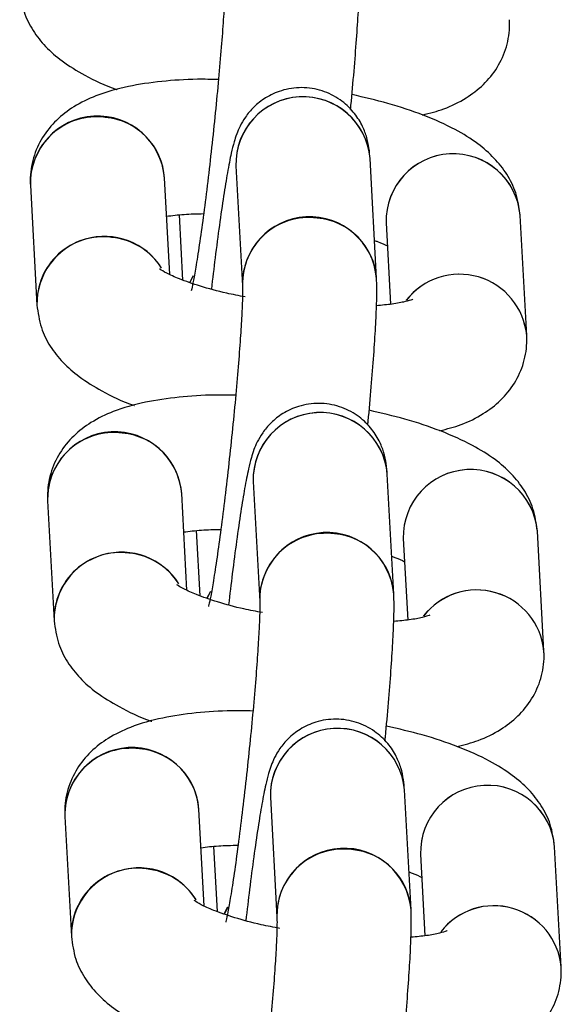
# Model space of a CAD drawing. Units: metres. Extents: x -0.0011 to 0.0723, y 0.0169 to 0.05.
# Drawn here: x 0.0462 to 0.0463, y 0.0277 to 0.0279 of the extents above; entities that cross this region are included whole.
import ezdxf

# ---------------------------------------------------------------- set-up
doc = ezdxf.new("R2010")
doc.units = ezdxf.units.M

msp = doc.modelspace()

# ---------------------------------------------------------------- linework, layer by layer
at = {"color": 7, "linetype": 'Continuous', "lineweight": 25}
for p, q in [((0.04629073697008473, 0.02785881185318986), (0.04628927453820662, 0.02788561515535835)), ((0.04625931760186837, 0.02788400596207525), (0.04625931909332516, 0.0278839807374332)), ((0.04625931909332516, 0.0278839807374332), (0.04626078152520327, 0.0278571774352647)), ((0.04624453350490636, 0.02785968288018957), (0.04624335345655749, 0.02788131068586134)), ((0.04621339801167604, 0.02787967626793618), (0.04621486044355415, 0.02785287296576769)), ((0.04624661217025446, 0.0278730112021619), (0.04624740588948659, 0.02785846399710283)), ((0.04632428214500164, 0.02784607995375566), (0.04632281971312353, 0.02787288325592415)), ((0.04629286426824207, 0.027871248837999), (0.04629385779768994, 0.02785303953170384)), ((0.04624979958197871, 0.02785941729347673), (0.04624900572194897, 0.02785790549845814)), ((0.04624901360397105, 0.02785792295461669), (0.04624984669708584, 0.02785949474402456)), ((0.04629458547502711, 0.02778827684748329), (0.04629312304314901, 0.02781508014965178)), ((0.04626316610681076, 0.02781347095636868), (0.04626316759826755, 0.02781344573172663)), ((0.04626316759826755, 0.02781344573172663), (0.04626463003014566, 0.02778664242955813)), ((0.04624838200984874, 0.027789147874483), (0.04624720196149988, 0.02781077568015477)), ((0.04621724651661843, 0.02780914126222962), (0.04621870894849654, 0.02778233796006112)), ((0.04625046067519685, 0.02780247619645533), (0.04625125439442898, 0.02778792899139626)), ((0.04632813064994403, 0.02777554494804909), (0.04632666821806592, 0.02780234825021758)), ((0.04629671277318446, 0.02780071383229243), (0.04629770630263232, 0.02778250452599727)), ((0.0462536480869211, 0.02778888228777016), (0.04625285422689136, 0.02778737049275157)), ((0.04625286210891343, 0.02778738794891012), (0.04625369520202822, 0.02778895973831798)), ((0.04626701461175314, 0.02774293595066211), (0.04626701610320994, 0.02774291072602006)), ((0.04626701610320994, 0.02774291072602006), (0.04626847853508805, 0.02771610742385156)), ((0.04629843397996951, 0.02771774184177671), (0.0462969715480914, 0.02774454514394521)), ((0.04625223051479114, 0.02771861286877642), (0.04625105046644228, 0.0277402406744482)), ((0.04622109502156082, 0.02773860625652304), (0.04622255745343893, 0.02771180295435455)), ((0.04625430918013924, 0.02773194119074876), (0.04625510289937137, 0.02771739398568968)), ((0.04633197915488642, 0.02770500994234252), (0.04633051672300831, 0.02773181324451101)), ((0.04630056127812686, 0.02773017882658586), (0.04630155480757472, 0.0277119695202907)), ((0.04625749659186349, 0.02771834728206359), (0.04625670273183375, 0.027716835487045)), ((0.04625671061385582, 0.02771685294320354), (0.04625754370697062, 0.02771842473261141))]:
    msp.add_line(p, q, dxfattribs=at)
for centre, radius, start, end in [((0.04627431948765463, 0.02788438241833328), 1.500577147585422e-05, 4.71220796927525, 181.5339011210258), ((0.04627432102815484, 0.02788438525040395), 1.50039443658263e-05, 4.693685083486457, 182.0154693222167), ((0.04622818056931344, 0.0278801306483632), 1.479019387316671e-05, 82.58204585882478, 181.6536569976236), ((0.04622839809184007, 0.02788008370682826), 1.500561266255599e-05, 4.690198053561528, 181.5559110367403), ((0.04622884997413843, 0.02788031450750391), 1.453554838558392e-05, 3.35058115366194, 85.10585067023685), ((0.04630786466257155, 0.02787165051889909), 1.500577147584857e-05, 4.712207969253198, 181.5339011210376), ((0.04630786520337588, 0.02787165017010998), 1.500602552610792e-05, 4.819111978722903, 181.5705949753471), ((0.0462756113974771, 0.0278575787381819), 1.483681598351662e-05, 82.78969653106955, 181.335912952426), ((0.04627578191953274, 0.02785757911616479), 1.500577147584173e-05, 4.712207969253198, 181.5339011210515), ((0.04627627869825024, 0.02785785787589567), 1.448970331143939e-05, 3.772646080433172, 85.2697358212968), ((0.04622964264889871, 0.02785332837537101), 1.478921880139928e-05, 82.58017767138111, 181.7646079914607), ((0.04622993778134993, 0.02785311770951388), 1.507852796608187e-05, 31.96281708438739, 181.0088343557089), ((0.04623009663545533, 0.02785312382348314), 1.494103408545e-05, 32.42886299422144, 84.40815292437327), ((0.04630927338894929, 0.02784467774122204), 1.507417111062129e-05, 5.342906017017313, 142.1207186940548), ((0.04630927351781, 0.02784467778133155), 1.507398347101479e-05, 5.337333156056667, 142.0023571877743), ((0.04627816799259702, 0.02781384741262672), 1.500577147585394e-05, 4.712207969262047, 181.5339011210258), ((0.04627816953309721, 0.02781385024469738), 1.500394436582062e-05, 4.693685083455712, 182.0154693222328), ((0.04623202907425584, 0.02780959564265663), 1.479019387317709e-05, 82.5820458588833, 181.6536569975951), ((0.04623224659678247, 0.02780954870112171), 1.500561266254794e-05, 4.690198053510882, 181.55591103678), ((0.04623269847908081, 0.02780977950179733), 1.453554838559818e-05, 3.350581153686047, 85.10585067021309), ((0.04631171316751394, 0.02780111551319252), 1.500577147584857e-05, 4.712207969268577, 181.5339011210376), ((0.04631171370831827, 0.02780111516440341), 1.500602552610763e-05, 4.819111978709703, 181.5705949753611), ((0.0462794599024195, 0.02778704373247534), 1.483681598350776e-05, 82.78969653106284, 181.3359129524662), ((0.04627963042447514, 0.02778704411045821), 1.500577147584829e-05, 4.712207969306008, 181.5339011209979), ((0.04628012720319263, 0.0277873228701891), 1.448970331143939e-05, 3.772646080433172, 85.2697358212968), ((0.0462334911538411, 0.02778279336966445), 1.478921880139399e-05, 82.58017767137417, 181.764607991501), ((0.04623378628629233, 0.0277825827038073), 1.507852796608371e-05, 31.96281708439857, 181.0088343556825), ((0.04623394514039773, 0.02778258881777659), 1.494103408542355e-05, 32.42886299419686, 84.40815292441715), ((0.04631312189389169, 0.02777414273551547), 1.507417111061916e-05, 5.342906017017313, 142.1207186940652), ((0.0463131220227524, 0.02777414277562497), 1.507398347102054e-05, 5.337333156096057, 142.002357187749), ((0.04628201649753941, 0.02774331240692014), 1.500577147584759e-05, 4.712207969290629, 181.5339011210118), ((0.04628201803803961, 0.02774331523899081), 1.500394436581427e-05, 4.693685083484289, 182.0154693222063), ((0.04623587757919822, 0.02773906063695007), 1.479019387316332e-05, 82.58204585884971, 181.6536569976101), ((0.04623609510172486, 0.02773901369541512), 1.500561266255059e-05, 4.690198053576898, 181.5559110367263), ((0.04623654698402322, 0.02773924449609078), 1.453554838557578e-05, 3.350581153581624, 85.10585067028899), ((0.04631556167245634, 0.02773058050748595), 1.500577147584857e-05, 4.712207969255374, 181.5339011210376), ((0.04631556221326066, 0.02773058015869684), 1.500602552610879e-05, 4.819111978762504, 181.5705949754008), ((0.04628347892941753, 0.02771650910475164), 1.500577147584829e-05, 4.712207969306008, 181.5339011209979), ((0.04628330840736188, 0.02771650872676877), 1.483681598350083e-05, 82.78969653106114, 181.3359129524669), ((0.04628397570813502, 0.02771678786448252), 1.448970331144295e-05, 3.77264608048793, 85.26973582129908), ((0.0462373396587835, 0.02771225836395786), 1.478921880140182e-05, 82.58017767140949, 181.764607991433), ((0.04623763479123472, 0.02771204769810073), 1.507852796608187e-05, 31.96281708438739, 181.0088343557089), ((0.04623779364534011, 0.02771205381207), 1.494103408544839e-05, 32.4288629942102, 84.40815292439976), ((0.04631697039883408, 0.0277036077298089), 1.507417111062585e-05, 5.342906017004184, 142.1207186941184), ((0.04631697052769479, 0.02770360776991841), 1.507398347101652e-05, 5.33733315607225, 142.0023571878542)]:
    msp.add_arc(centre, radius, start, end, dxfattribs=at)
for points, knots in [([(0.04625693302026088, 0.02792771244097127), (0.0462569404902691, 0.02792752761254406), (0.04625695799019393, 0.02792709461655681), (0.04625694256154431, 0.02792503570517427), (0.04625681003094813, 0.02792162346443343), (0.0462565206615354, 0.02791669034262922), (0.04625606425301183, 0.02791052518857246), (0.04625545660181084, 0.02790345775643352), (0.04625472400547003, 0.02789584914405521), (0.04625389843249076, 0.0278880480490537), (0.04625301601585026, 0.02788040077620613), (0.04625211545219209, 0.0278732420063531), (0.04625124052143236, 0.02786690118428382), (0.04625045826220175, 0.02786183775352308), (0.04624985096988675, 0.02785838095032989), (0.04624942651116056, 0.02785640505400908), (0.04624936030571235, 0.02785616517537522), (0.04624933354659472, 0.02785606822050589)], [0, 0, 0, 0, 0.03936876802823653, 0.09222887862358577, 0.1564615248793556, 0.2277123694092138, 0.3023221229311187, 0.3784222051175602, 0.455188641997999, 0.532237226118307, 0.6093488901998239, 0.6862910412053402, 0.76282068102502, 0.8384895877806683, 0.9047918303001663, 0.9615184749707739, 0.9999999999999999, 0.9999999999999999, 0.9999999999999999, 0.9999999999999999]), ([(0.04628492400938151, 0.02789655701903093), (0.04628495351683629, 0.02789684990163309), (0.0462852520971349, 0.02789981352473955), (0.04628572278445171, 0.02790520401783492), (0.04628629441106392, 0.02791235465259136), (0.04628670236673731, 0.02791865505439599), (0.04628693571316613, 0.02792400919587578), (0.04628698084487827, 0.02792722706020235), (0.0462869057793369, 0.02792894955740314), (0.04628688846514233, 0.02792934685889642)], [0, 0, 0, 0, 0.01979220891082701, 0.2002735813726834, 0.3813125952755136, 0.563626944028475, 0.7488241999485779, 0.9420652060313752, 1, 1, 1, 1]), ([(0.04621101193861176, 0.02792340797147425), (0.04621125138735156, 0.02792169108386777), (0.04621171556137751, 0.0279183628782859), (0.04621393252295318, 0.02791404237073692), (0.04621684593605821, 0.02791038535946116), (0.04622066195913594, 0.0279070898540879), (0.04622585488713554, 0.02790395912467844), (0.04622998622587396, 0.02790190171286851), (0.04623276220797187, 0.02790098321976859), (0.04623280915213245, 0.02790096768728817)], [0, 0, 0, 0, 0.1424693363986649, 0.2761783816581465, 0.4151291465570969, 0.5713785044009623, 0.7623935550616907, 0.9959818778679992, 1, 1, 1, 1]), ([(0.04630102249960284, 0.02789532354011025), (0.04630263434128767, 0.02789573406457335), (0.04630608570490114, 0.02789661310201712), (0.04631053105019303, 0.02789884298788342), (0.04631463575607405, 0.02790191183908756), (0.04631784123620931, 0.02790579317954735), (0.04631995531756755, 0.0279104577591538), (0.04632052097615086, 0.02791423044118322), (0.04632044633721336, 0.02791626829183032), (0.04632043364005925, 0.02791661495946222)], [0, 0, 0, 0, 0.1670603311627868, 0.3577187224114846, 0.5190632951498928, 0.671308133025982, 0.8203020678296746, 0.9694308036299756, 1, 1, 1, 1]), ([(0.04625542418693023, 0.02790324930347744), (0.04625383623177805, 0.02790327922947229), (0.04624938150206578, 0.02790336318160296), (0.04624255117265282, 0.02790288730514062), (0.04623494549707616, 0.02790177913806487), (0.04622854965648986, 0.02789997925394854), (0.04622328930508397, 0.02789746247769169), (0.0462191985321904, 0.02789437606520142), (0.04621598974088666, 0.02789049889817371), (0.04621387652079777, 0.02788583323301419), (0.04621331066812051, 0.02788206079562282), (0.04621338531343681, 0.02788002293693581), (0.04621339801167604, 0.02787967626793618)], [0, 0, 0, 0, 0.07487834627665173, 0.2100580696538225, 0.3505371467371236, 0.5023722034887986, 0.6162783105852364, 0.7126712994349237, 0.8036277828835581, 0.8926420611604435, 0.9817368743491179, 1, 1, 1, 1]), ([(0.04628927453820662, 0.02788561515535835), (0.04628922647403984, 0.02788634187045588), (0.04628913925729571, 0.02788766056021938), (0.04628862846114558, 0.02789030183708562), (0.0462874848064078, 0.02789325997295317), (0.04628557494851662, 0.02789619614987435), (0.04628259147308519, 0.02789894950166579), (0.04627860418499437, 0.0279009362661311), (0.04627402034882945, 0.02790167159490461), (0.04626962842072187, 0.02790101459757208), (0.04626599561800758, 0.02789934937940873), (0.04626330047499775, 0.02789721529262963), (0.04626140182175647, 0.02789492759085924), (0.04626017306244169, 0.02789277649773101), (0.04625939514141504, 0.0278908957452737), (0.04625880012475158, 0.02788900269218985), (0.04625817878454113, 0.0278864651335108), (0.04625744402686231, 0.02788269402183554), (0.04625655747517396, 0.02787729382327417), (0.0462556273050056, 0.02787085611908526), (0.04625469688623995, 0.0278637862700527), (0.0462541083931168, 0.02785878234570215), (0.04625383160909442, 0.02785642886652809)], [0, 0, 0, 0, 0.04750432742341603, 0.08620086538572176, 0.1174831687059185, 0.1540503586081097, 0.1956372519163785, 0.2412933644303843, 0.2886158728564069, 0.3354559522659826, 0.3751617170667917, 0.4102197976471436, 0.4416199848666495, 0.4703299433239634, 0.4989241289938424, 0.5356245831055133, 0.5921812085330502, 0.6770152567766609, 0.7579544068956359, 0.8431431122719901, 0.9262260192775661, 1, 1, 1, 1]), ([(0.04632281971312353, 0.02787288325592414), (0.04632258032305238, 0.02787460017145962), (0.04632211626275628, 0.02787792843118216), (0.04631989847796741, 0.0278822485468435), (0.04631698840351174, 0.02788590714747114), (0.04631315718477797, 0.02788919541900763), (0.04630804046713473, 0.02789236242807996), (0.04630140861516644, 0.02789531932522944), (0.046293637807998, 0.02789792998514428), (0.04628794770844788, 0.02789926038257584), (0.04628523442997091, 0.02789989477195428)], [0, 0, 0, 0, 0.0996883413905878, 0.1932469504764381, 0.2904732844923434, 0.3998037532130063, 0.5334603986520804, 0.6969063236306241, 0.8554722037196787, 0.9999999999999999, 0.9999999999999999, 0.9999999999999999, 0.9999999999999999]), ([(0.04624382235898775, 0.02787271668998802), (0.04624507449894717, 0.02787287784231942), (0.04624747895677024, 0.02787318729972555), (0.04625060749403954, 0.02787325274457655), (0.04625210682139224, 0.02787328410851655)], [0, 0, 0, 0, 0.5207577140283858, 1, 1, 1, 1]), ([(0.04629027426719109, 0.02786729222458903), (0.0462905156721695, 0.02786720995123803), (0.04629177455582678, 0.0278667809104714), (0.04629253335820783, 0.02786638960764695), (0.04629314665177132, 0.02786607334150229)], [0, 0, 0, 0, 0.1917611504522974, 1, 1, 1, 1]), ([(0.0462614044087686, 0.02785468891268215), (0.04626000453212767, 0.02785495431775355), (0.04625638333971386, 0.02785564086598434), (0.04625129517155111, 0.02785704398560471), (0.04624672220714915, 0.02785863689830458), (0.04624378528909637, 0.02785996499509047), (0.04624229706164815, 0.02786089002375817), (0.04624227853109846, 0.02786091087737581), (0.04624227135745517, 0.02786091895033732)], [0, 0, 0, 0, 0.1378412606394334, 0.356566937929814, 0.5683100152848407, 0.7441878602869627, 0.9009686668477992, 1, 1, 1, 1]), ([(0.04626078152520327, 0.0278571774352647), (0.04626078899521149, 0.02785699260683749), (0.04626080649513631, 0.02785655961085024), (0.04626079106648669, 0.0278545006994677), (0.04626065853589052, 0.02785108845872687), (0.04626036916647779, 0.02784615533692265), (0.04625991275795421, 0.02783999018286589), (0.04625930510675323, 0.02783292275072695), (0.04625857251041242, 0.02782531413834864), (0.04625774693743315, 0.02781751304334713), (0.04625686452079265, 0.02780986577049956), (0.04625596395713448, 0.02780270700064653), (0.04625508902637475, 0.02779636617857725), (0.04625430676714415, 0.02779130274781651), (0.04625369947482914, 0.02778784594462332), (0.04625327501610295, 0.02778587004830252), (0.04625320881065474, 0.02778563016966866), (0.04625318205153711, 0.02778553321479932)], [0, 0, 0, 0, 0.03936876802823658, 0.09222887862358589, 0.1564615248793558, 0.2277123694092141, 0.3023221229311191, 0.3784222051175607, 0.4551886419979889, 0.532237226118297, 0.609348890199825, 0.686291041205331, 0.7628206810250201, 0.8384895877806682, 0.9047918303001663, 0.9615184749707739, 1, 1, 1, 1]), ([(0.04628877251432389, 0.02782602201332436), (0.04628880202177868, 0.02782631489592652), (0.04628910060207729, 0.02782927851903298), (0.0462895712893941, 0.02783466901212835), (0.04629014291600631, 0.02784181964688479), (0.0462905508716797, 0.02784812004868942), (0.04629078421810852, 0.02785347419016921), (0.04629082934982066, 0.02785669205449578), (0.0462907542842793, 0.02785841455169656), (0.04629073697008473, 0.02785881185318986)], [0, 0, 0, 0, 0.01979220891072999, 0.2002735813725992, 0.3813125952754859, 0.5636269440284599, 0.7488241999485601, 0.9420652060313712, 1, 1, 1, 1]), ([(0.04621486044355415, 0.02785287296576771), (0.04621509989229395, 0.02785115607816123), (0.04621556406631989, 0.02784782787257936), (0.04621778102789555, 0.02784350736503037), (0.04622069444100058, 0.02783985035375462), (0.04622451046407831, 0.02783655484838134), (0.04622970339207792, 0.02783342411897191), (0.04623383473081628, 0.02783136670716191), (0.04623661071291425, 0.02783044821406203), (0.04623665765707485, 0.02783043268158161)], [0, 0, 0, 0, 0.1424693363985535, 0.2761783816579574, 0.4151291465567044, 0.5713785044003441, 0.762393555060724, 0.9959818778667995, 1, 1, 1, 1]), ([(0.04629882550070541, 0.02785415516891787), (0.04629880369663639, 0.02785414240008105), (0.04629875019475879, 0.02785411106846382), (0.04629714026005884, 0.02785359463730174), (0.04629450362626988, 0.02785305903722847), (0.04629194461078383, 0.02785282190352634), (0.04629073086189264, 0.02785270943028435)], [0, 0, 0, 0, 0.1788490339623833, 0.4388519919296167, 0.7338457792458917, 1, 1, 1, 1]), ([(0.04630487100454522, 0.02782478853440368), (0.04630648284623005, 0.02782519905886679), (0.04630993420984351, 0.02782607809631056), (0.04631437955513539, 0.02782830798217684), (0.04631848426101642, 0.02783137683338098), (0.04632168974115169, 0.02783525817384077), (0.04632380382250993, 0.0278399227534472), (0.04632436948109325, 0.02784369543547665), (0.04632429484215574, 0.02784573328612375), (0.04632428214500164, 0.02784607995375567)], [0, 0, 0, 0, 0.167060331161699, 0.3577187224107089, 0.5190632951490632, 0.6713081330251499, 0.820302067828847, 0.9694308036290862, 1, 1, 1, 1]), ([(0.04625927269187262, 0.02783271429777087), (0.04625768473672044, 0.02783274422376572), (0.04625323000700817, 0.0278328281758964), (0.04624639967759521, 0.02783235229943405), (0.04623879400201857, 0.0278312441323583), (0.04623239816143225, 0.02782944424824198), (0.04622713781002636, 0.02782692747198513), (0.04622304703713279, 0.02782384105949486), (0.04621983824582905, 0.02781996389246714), (0.04621772502574016, 0.02781529822730762), (0.0462171591730629, 0.02781152578991625), (0.04621723381837919, 0.02780948793122924), (0.04621724651661843, 0.02780914126222961)], [0, 0, 0, 0, 0.0748783462765869, 0.2100580696537337, 0.3505371467370646, 0.5023722034886968, 0.6162783105851943, 0.7126712994348867, 0.8036277828835301, 0.8926420611604231, 0.9817368743491027, 1, 1, 1, 1]), ([(0.046293123043149, 0.02781508014965178), (0.04629307497898223, 0.02781580686474931), (0.04629298776223809, 0.02781712555451281), (0.04629247696608797, 0.02781976683137905), (0.04629133331135019, 0.0278227249672466), (0.04628942345345902, 0.02782566114416779), (0.04628643997802758, 0.02782841449595923), (0.04628245268993676, 0.02783040126042453), (0.04627786885377184, 0.02783113658919804), (0.04627347692566427, 0.02783047959186551), (0.04626984412294997, 0.02782881437370216), (0.04626714897994014, 0.02782668028692306), (0.04626525032669886, 0.02782439258515267), (0.04626402156738408, 0.02782224149202444), (0.04626324364635744, 0.02782036073956713), (0.04626264862969397, 0.02781846768648328), (0.04626202728948352, 0.02781593012780423), (0.04626129253180471, 0.02781215901612897), (0.04626040598011635, 0.02780675881756759), (0.046259475809948, 0.02780032111337869), (0.04625854539118234, 0.02779325126434613), (0.04625795689805919, 0.02778824733999558), (0.04625768011403682, 0.02778589386082152)], [0, 0, 0, 0, 0.04750432742341603, 0.08620086538572176, 0.1174831687059185, 0.1540503586081097, 0.1956372519163785, 0.2412933644303843, 0.2886158728564069, 0.3354559522659826, 0.3751617170667917, 0.4102197976471436, 0.4416199848666495, 0.4703299433239634, 0.4989241289938424, 0.5356245831055133, 0.5921812085330502, 0.6770152567766609, 0.7579544068956359, 0.8431431122719901, 0.9262260192775661, 1, 1, 1, 1]), ([(0.04632666821806592, 0.02780234825021757), (0.04632642882799477, 0.02780406516575305), (0.04632596476769867, 0.0278073934254756), (0.04632374698290979, 0.02781171354113693), (0.04632083690845413, 0.02781537214176457), (0.04631700568972036, 0.02781866041330107), (0.04631188897207712, 0.02782182742237339), (0.04630525712010883, 0.02782478431952287), (0.04629748631294039, 0.02782739497943771), (0.04629179621339027, 0.02782872537686927), (0.04628908293491331, 0.02782935976624772)], [0, 0, 0, 0, 0.09968834139058455, 0.1932469504764184, 0.2904732844923316, 0.3998037532129934, 0.5334603986520632, 0.6969063236306048, 0.8554722037196505, 1, 1, 1, 1]), ([(0.04624767086393013, 0.02780218168428145), (0.04624892300388955, 0.02780234283661285), (0.04625132746171263, 0.02780265229401898), (0.04625445599898194, 0.02780271773886998), (0.04625595532633463, 0.02780274910280998)], [0, 0, 0, 0, 0.5207577140285975, 1, 1, 1, 1]), ([(0.04629412277213348, 0.02779675721888246), (0.04629436417711189, 0.02779667494553146), (0.04629562306076918, 0.02779624590476484), (0.04629638186315022, 0.02779585460194038), (0.04629699515671371, 0.02779553833579572)], [0, 0, 0, 0, 0.1917611504524703, 1, 1, 1, 1]), ([(0.046265252913711, 0.02778415390697558), (0.04626385303707006, 0.02778441931204699), (0.04626023184465625, 0.02778510586027777), (0.0462551436764935, 0.02778650897989814), (0.04625057071209154, 0.02778810189259801), (0.04624763379403876, 0.0277894299893839), (0.04624614556659054, 0.0277903550180516), (0.04624612703604085, 0.02779037587166925), (0.04624611986239756, 0.02779038394463075)], [0, 0, 0, 0, 0.1378412606394605, 0.3565669379298472, 0.5683100152848595, 0.7441878602869703, 0.9009686668478032, 1, 1, 1, 1]), ([(0.04626463003014566, 0.02778664242955813), (0.04626463750015387, 0.02778645760113092), (0.0462646550000787, 0.02778602460514367), (0.04626463957142908, 0.02778396569376113), (0.04626450704083292, 0.02778055345302029), (0.04626421767142018, 0.02777562033121608), (0.04626376126289661, 0.02776945517715932), (0.04626315361169563, 0.02776238774502039), (0.04626242101535481, 0.02775477913264207), (0.04626159544237554, 0.02774697803764057), (0.04626071302573504, 0.02773933076479299), (0.04625981246207687, 0.02773217199493996), (0.04625893753131714, 0.02772583117287068), (0.04625815527208654, 0.02772076774210994), (0.04625754797977152, 0.02771731093891674), (0.04625712352104534, 0.02771533504259595), (0.04625705731559714, 0.02771509516396209), (0.04625703055647951, 0.02771499820909275)], [0, 0, 0, 0, 0.03936876802823846, 0.09222887862359029, 0.1564615248793692, 0.2277123694092157, 0.3023221229311243, 0.3784222051175695, 0.4551886419980118, 0.5322372261183239, 0.6093488901998663, 0.686291041205403, 0.7628206810250622, 0.838489587780753, 0.9047918303002114, 0.9615184749708594, 1, 1, 1, 1]), ([(0.04629262101926629, 0.02775548700761779), (0.04629265052672107, 0.02775577989021995), (0.04629294910701968, 0.02775874351332641), (0.04629341979433649, 0.02776413400642177), (0.0462939914209487, 0.02777128464117821), (0.04629439937662209, 0.02777758504298285), (0.04629463272305091, 0.02778293918446264), (0.04629467785476305, 0.02778615704878921), (0.04629460278922169, 0.02778787954599), (0.04629458547502711, 0.02778827684748329)], [0, 0, 0, 0, 0.01979220891067949, 0.2002735813725694, 0.381312595275431, 0.5636269440283573, 0.7488241999484542, 0.9420652060312616, 1, 1, 1, 1]), ([(0.04621870894849654, 0.02778233796006113), (0.04621894839723634, 0.02778062107245465), (0.04621941257126228, 0.02777729286687279), (0.04622162953283795, 0.0277729723593238), (0.04622454294594297, 0.02776931534804805), (0.04622835896902071, 0.02776601984267477), (0.0462335518970203, 0.02776288911326536), (0.04623768323575869, 0.02776083170145529), (0.04624045921785665, 0.02775991320835546), (0.04624050616201724, 0.02775989767587504)], [0, 0, 0, 0, 0.1424693363985411, 0.2761783816579382, 0.4151291465567788, 0.5713785044003477, 0.7623935550608294, 0.9959818778668316, 1, 1, 1, 1]), ([(0.0463026740056478, 0.0277836201632113), (0.04630265220157878, 0.02778360739437448), (0.04630259869970117, 0.02778357606275725), (0.04630098876500123, 0.02778305963159517), (0.04629835213121226, 0.0277825240315219), (0.04629579311572622, 0.02778228689781977), (0.04629457936683503, 0.02778217442457778)], [0, 0, 0, 0, 0.1788490339623863, 0.4388519919296288, 0.7338457792459088, 1, 1, 1, 1]), ([(0.04630871950948761, 0.02775425352869711), (0.04631033135117244, 0.02775466405316022), (0.04631378271478591, 0.02775554309060399), (0.04631822806007778, 0.02775777297647027), (0.04632233276595882, 0.02776084182767441), (0.04632553824609409, 0.0277647231681342), (0.04632765232745233, 0.02776938774774064), (0.04632821798603564, 0.02777316042977008), (0.04632814334709814, 0.02777519828041718), (0.04632813064994402, 0.0277755449480491)], [0, 0, 0, 0, 0.1670603311617253, 0.3577187224107548, 0.5190632951491254, 0.6713081330252207, 0.8203020678288748, 0.9694308036291304, 1, 1, 1, 1]), ([(0.04626312119681501, 0.0277621792920643), (0.04626153324166282, 0.02776220921805915), (0.04625707851195054, 0.02776229317018982), (0.04625024818253757, 0.02776181729372748), (0.04624264250696091, 0.02776070912665173), (0.04623624666637462, 0.02775890924253539), (0.04623098631496873, 0.02775639246627854), (0.04622689554207517, 0.02775330605378826), (0.04622368675077143, 0.02774942888676055), (0.04622157353068255, 0.02774476322160102), (0.0462210076780053, 0.02774099078420966), (0.04622108232332159, 0.02773895292552267), (0.04622109502156083, 0.02773860625652306)], [0, 0, 0, 0, 0.07487834627718287, 0.2100580696544344, 0.3505371467377911, 0.5023722034896319, 0.6162783105859073, 0.7126712994355704, 0.8036277828842369, 0.892642061161115, 0.9817368743499492, 1, 1, 1, 1]), ([(0.0462969715480914, 0.02774454514394521), (0.04629692348392462, 0.02774527185904273), (0.04629683626718048, 0.02774659054880624), (0.04629632547103036, 0.02774923182567248), (0.04629518181629258, 0.02775218996154003), (0.04629327195840141, 0.02775512613846122), (0.04629028848296997, 0.02775787949025266), (0.04628630119487915, 0.02775986625471797), (0.04628171735871424, 0.02776060158349147), (0.04627732543060666, 0.02775994458615894), (0.04627369262789237, 0.02775827936799559), (0.04627099748488253, 0.0277561452812165), (0.04626909883164125, 0.0277538575794461), (0.04626787007232647, 0.02775170648631788), (0.04626709215129982, 0.02774982573386056), (0.04626649713463636, 0.02774793268077672), (0.04626587579442591, 0.02774539512209766), (0.04626514103674709, 0.0277416240104224), (0.04626425448505874, 0.02773622381186103), (0.04626332431489039, 0.02772978610767212), (0.04626239389612474, 0.02772271625863956), (0.04626180540300158, 0.027717712334289), (0.0462615286189792, 0.02771535885511495)], [0, 0, 0, 0, 0.04750432742340691, 0.08620086538571747, 0.1174831687059009, 0.1540503586080865, 0.1956372519163483, 0.2412933644303507, 0.2886158728563717, 0.3354559522659467, 0.3751617170667555, 0.410219797647098, 0.4416199848665772, 0.4703299433239234, 0.4989241289938018, 0.53562458310547, 0.5921812085329576, 0.6770152567766002, 0.757954406895562, 0.8431431122718828, 0.9262260192774627, 1, 1, 1, 1]), ([(0.04633051672300831, 0.02773181324451103), (0.04633027733293716, 0.02773353016004651), (0.04632981327264105, 0.02773685841976905), (0.04632759548785217, 0.02774117853543038), (0.04632468541339651, 0.02774483713605802), (0.04632085419466274, 0.02774812540759451), (0.04631573747701948, 0.02775129241666684), (0.04630910562505119, 0.02775424931381631), (0.04630133481788276, 0.02775685997373115), (0.04629564471833264, 0.02775819037116271), (0.0462929314398557, 0.02775882476054115)], [0, 0, 0, 0, 0.09968834139066325, 0.1932469504765157, 0.2904732844924702, 0.3998037532132626, 0.5334603986525156, 0.6969063236312091, 0.8554722037203107, 1, 1, 1, 1]), ([(0.04625151936887252, 0.02773164667857488), (0.04625277150883195, 0.02773180783090628), (0.04625517596665503, 0.02773211728831241), (0.04625830450392433, 0.02773218273316341), (0.04625980383127702, 0.02773221409710341)], [0, 0, 0, 0, 0.5207577140299667, 1, 1, 1, 1]), ([(0.04629797127707587, 0.0277262222131759), (0.04629821268205428, 0.02772613993982489), (0.04629947156571157, 0.02772571089905826), (0.04630023036809262, 0.02772531959623381), (0.0463008436616561, 0.02772500333008916)], [0, 0, 0, 0, 0.191761150456583, 1, 1, 1, 1]), ([(0.04626910141865338, 0.02771361890126901), (0.04626770154201246, 0.02771388430634041), (0.04626408034959865, 0.02771457085457119), (0.04625899218143591, 0.02771597397419156), (0.04625441921703394, 0.02771756688689143), (0.04625148229898116, 0.02771889498367732), (0.04624999407153293, 0.02771982001234502), (0.04624997554098324, 0.02771984086596267), (0.04624996836733995, 0.02771984893892417)], [0, 0, 0, 0, 0.1378412606392316, 0.3565669379295365, 0.5683100152844931, 0.7441878602866673, 0.9009686668476583, 1, 1, 1, 1]), ([(0.04626847853508805, 0.02771610742385156), (0.04626848600509627, 0.02771592259542435), (0.0462685035050211, 0.0277154895994371), (0.04626848807637148, 0.02771343068805456), (0.0462683555457753, 0.02771001844731373), (0.04626806617636257, 0.02770508532550951), (0.04626760976783899, 0.02769892017145275), (0.04626700211663801, 0.02769185273931381), (0.0462662695202972, 0.0276842441269355), (0.04626544394731794, 0.027676443031934), (0.04626456153067744, 0.02766879575908642), (0.04626366096701925, 0.02766163698923339), (0.04626278603625954, 0.02765529616716411), (0.04626200377702893, 0.02765023273640337), (0.04626139648471392, 0.02764677593321018), (0.04626097202598774, 0.02764480003688938), (0.04626090582053953, 0.02764456015825552), (0.0462608790614219, 0.02764446320338618)], [0, 0, 0, 0, 0.03936876802819534, 0.09222887862355127, 0.1564615248793673, 0.2277123694091976, 0.3023221229311062, 0.3784222051175617, 0.4551886419979937, 0.5322372261182836, 0.6093488901998043, 0.6862910412053346, 0.7628206810250004, 0.8384895877806597, 0.9047918303001615, 0.9615184749707719, 0.9999999999999999, 0.9999999999999999, 0.9999999999999999, 0.9999999999999999]), ([(0.04629646952420868, 0.02768495200191122), (0.04629649903166347, 0.02768524488451338), (0.04629679761196207, 0.02768820850761984), (0.04629726829927888, 0.02769359900071521), (0.04629783992589109, 0.02770074963547165), (0.04629824788156448, 0.02770705003727628), (0.04629848122799331, 0.02771240417875607), (0.04629852635970545, 0.02771562204308264), (0.04629845129416408, 0.02771734454028343), (0.04629843397996951, 0.02771774184177671)], [0, 0, 0, 0, 0.01979220891083957, 0.2002735813726866, 0.3813125952755748, 0.5636269440284483, 0.7488241999486576, 0.9420652060314699, 1, 1, 1, 1]), ([(0.04622255745343893, 0.02771180295435456), (0.04622279690217873, 0.02771008606674808), (0.04622326107620468, 0.02770675786116622), (0.04622547803778033, 0.02770243735361723), (0.04622839145088536, 0.02769878034234147), (0.0462322074739631, 0.0276954848369682), (0.04623740040196269, 0.02769235410755875), (0.04624153174070109, 0.0276902966957488), (0.04624430772279903, 0.02768937820264888), (0.04624435466695963, 0.02768936267016846)], [0, 0, 0, 0, 0.1424693363985337, 0.2761783816579185, 0.4151291465567487, 0.5713785044002736, 0.7623935550606247, 0.9959818778666196, 1, 1, 1, 1]), ([(0.0463065225105902, 0.02771308515750473), (0.04630650070652118, 0.0277130723886679), (0.04630644720464357, 0.02771304105705068), (0.04630483726994362, 0.0277125246258886), (0.04630220063615466, 0.02771198902581532), (0.04629964162066861, 0.0277117518921132), (0.04629842787177742, 0.02771163941887121)], [0, 0, 0, 0, 0.1788490339623726, 0.4388519919293611, 0.7338457792456154, 1, 1, 1, 1]), ([(0.04631256801443, 0.02768371852299054), (0.04631417985611483, 0.02768412904745364), (0.0463176312197283, 0.02768500808489741), (0.04632207656502017, 0.02768723797076369), (0.04632618127090121, 0.02769030682196783), (0.04632938675103648, 0.02769418816242762), (0.04633150083239472, 0.02769885274203406), (0.04633206649097803, 0.02770262542406349), (0.04633199185204053, 0.02770466327471061), (0.04633197915488642, 0.02770500994234252)], [0, 0, 0, 0, 0.1670603311615206, 0.3577187224105522, 0.5190632951489177, 0.671308133025007, 0.8203020678286327, 0.9694308036289325, 1, 1, 1, 1])]:
    msp.add_open_spline(points, degree=3, knots=knots, dxfattribs=at)

doc.saveas('drawing.dxf')
